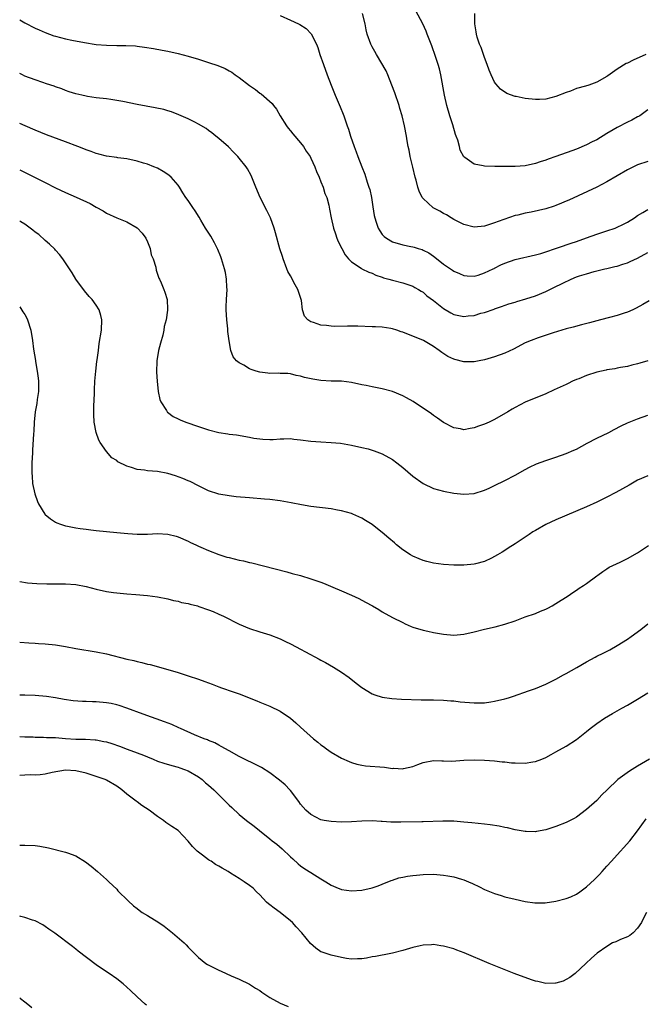
# Model space of a CAD drawing. Units: inches. Extents: x 2592000 to 2595000, y 1542000 to 1545000.
# Drawn here: x 2592000 to 2592122, y 1542593 to 1542786 of the extents above; entities that cross this region are included whole.
import ezdxf

# ---------------------------------------------------------------- set-up
doc = ezdxf.new("R2010")
doc.units = ezdxf.units.IN
doc.header["$MEASUREMENT"] = 0
doc.layers.add('LD25921542_10ft', color=52, linetype='Continuous')

msp = doc.modelspace()

# ---------------------------------------------------------------- linework, layer by layer
at = {"layer": 'LD25921542_10ft'}
for points, elevation in [([(2592123, 1542758.02), (2592121, 1542757.36), (2592119, 1542756.39), (2592117, 1542755.2), (2592115, 1542754.05), (2592113, 1542753.02), (2592107.51, 1542750.49), (2592107, 1542750.29), (2592106.12, 1542749.88), (2592105, 1542749.43), (2592104.69, 1542749.31), (2592103, 1542748.75), (2592100.13, 1542748.13), (2592099, 1542747.94), (2592097.54, 1542747.54), (2592097, 1542747.43), (2592093.69, 1542746.31), (2592093, 1542746.01), (2592092.21, 1542745.79), (2592091, 1542745.38), (2592089, 1542745.21), (2592087, 1542745.7), (2592085.64, 1542746.36), (2592085, 1542746.69), (2592084.48, 1542747), (2592083.58, 1542747.58), (2592083, 1542747.84), (2592082.28, 1542748.28), (2592080.98, 1542748.98), (2592079, 1542750.78), (2592078.89, 1542750.89), (2592078.82, 1542751), (2592078.2, 1542752.2), (2592077.94, 1542753), (2592077.61, 1542754.39), (2592077.45, 1542755), (2592077, 1542756.92), (2592076.48, 1542759), (2592076.27, 1542760.27), (2592076.1, 1542761), (2592075.9, 1542762.1), (2592075.77, 1542763), (2592075.38, 1542765), (2592074.89, 1542767), (2592074.44, 1542768.44), (2592074.28, 1542769), (2592073.48, 1542771.48), (2592072.9, 1542773), (2592072.09, 1542775), (2592071.76, 1542775.76), (2592069.85, 1542779), (2592069.55, 1542779.55), (2592069, 1542780.49), (2592068.73, 1542781), (2592068.05, 1542783), (2592067.85, 1542783.85), (2592067.62, 1542785), (2592067.12, 1542787)], 7460), ([(2592123, 1542768.13), (2592121.43, 1542767), (2592121.16, 1542766.84), (2592121, 1542766.77), (2592119.86, 1542766.14), (2592119, 1542765.73), (2592117, 1542764.69), (2592116.21, 1542764.21), (2592115, 1542763.53), (2592113, 1542762.3), (2592112.12, 1542761.88), (2592111, 1542761.29), (2592109, 1542760.46), (2592108.1, 1542760.1), (2592105, 1542759), (2592103.48, 1542758.52), (2592103, 1542758.31), (2592101.94, 1542757.94), (2592101, 1542757.65), (2592099, 1542757.19), (2592097, 1542757.03), (2592095, 1542757.03), (2592093.06, 1542757.06), (2592091, 1542757.15), (2592090.78, 1542757.22), (2592089, 1542757.54), (2592087.18, 1542758.82), (2592087, 1542758.93), (2592086.96, 1542758.97), (2592086.27, 1542760.27), (2592086.11, 1542761), (2592085.79, 1542762.21), (2592085.5, 1542763), (2592085.35, 1542763.35), (2592084.81, 1542765.19), (2592084.23, 1542767), (2592083.63, 1542769), (2592083.16, 1542771), (2592082.48, 1542775), (2592082.21, 1542776.21), (2592081.95, 1542777), (2592081.39, 1542778.61), (2592080.69, 1542780.69), (2592079.82, 1542783), (2592079.57, 1542783.57), (2592078.92, 1542785), (2592077.55, 1542787.55)], 7450), ([(2592122.58, 1542779), (2592120.11, 1542777.89), (2592119, 1542777.3), (2592118.79, 1542777.21), (2592117, 1542776.1), (2592115.2, 1542774.8), (2592115, 1542774.65), (2592113, 1542773.55), (2592111.45, 1542773), (2592110.81, 1542772.81), (2592109, 1542772.32), (2592107.84, 1542771.84), (2592107, 1542771.55), (2592105, 1542770.74), (2592103, 1542770.26), (2592101.8, 1542770.2), (2592101, 1542770.18), (2592099, 1542770.37), (2592097.25, 1542770.75), (2592097, 1542770.79), (2592095.38, 1542771.38), (2592094.17, 1542772.17), (2592093.22, 1542773.22), (2592093, 1542773.59), (2592092.31, 1542775), (2592091.91, 1542775.91), (2592091.55, 1542777), (2592091, 1542778.41), (2592090.35, 1542780.35), (2592090.07, 1542781), (2592089.61, 1542782.39), (2592089.44, 1542783), (2592089.4, 1542783.4), (2592089.12, 1542785), (2592089.14, 1542787)], 7440), ([(2592000, 1542785.76), (2592001, 1542785.18), (2592003, 1542784.14), (2592003.81, 1542783.81), (2592005, 1542783.27), (2592006.67, 1542782.67), (2592007, 1542782.56), (2592009, 1542782.03), (2592010.21, 1542781.79), (2592012.66, 1542781.34), (2592015, 1542780.98), (2592017, 1542780.81), (2592019, 1542780.77), (2592020.76, 1542780.76), (2592022.66, 1542780.66), (2592023, 1542780.62), (2592024.45, 1542780.45), (2592026.17, 1542780.17), (2592027.87, 1542779.87), (2592029, 1542779.64), (2592031, 1542779.19), (2592033, 1542778.68), (2592035, 1542778.1), (2592036.38, 1542777.62), (2592037, 1542777.45), (2592038.81, 1542776.81), (2592040.22, 1542776.22), (2592041, 1542775.8), (2592041.51, 1542775.5), (2592042.21, 1542775), (2592043, 1542774.48), (2592045, 1542772.92), (2592046.15, 1542772.15), (2592047, 1542771.45), (2592047.28, 1542771.28), (2592049.41, 1542769.41), (2592049.68, 1542769), (2592050.27, 1542768.27), (2592051.01, 1542767), (2592052.26, 1542765), (2592052.57, 1542764.57), (2592053, 1542764.06), (2592053.47, 1542763.47), (2592055, 1542761.71), (2592055.55, 1542761), (2592056.08, 1542760.08), (2592056.85, 1542759), (2592057, 1542758.69), (2592057.77, 1542757), (2592058.09, 1542756.09), (2592058.61, 1542755), (2592059, 1542754.06), (2592059.4, 1542753), (2592059.75, 1542751.75), (2592060.12, 1542751), (2592060.52, 1542749.48), (2592060.68, 1542748.68), (2592060.99, 1542747), (2592061.45, 1542745), (2592061.86, 1542743.86), (2592062.13, 1542743), (2592062.39, 1542742.39), (2592063.07, 1542741), (2592063.73, 1542739.73), (2592064.4, 1542739), (2592065, 1542738.37), (2592066.85, 1542737.15), (2592067, 1542737.04), (2592068.35, 1542736.35), (2592069, 1542736.14), (2592069.76, 1542735.76), (2592071, 1542735.37), (2592071.26, 1542735.26), (2592072.26, 1542735), (2592073, 1542734.78), (2592075, 1542734.27), (2592077, 1542733.62), (2592077.39, 1542733.39), (2592078.1, 1542733), (2592078.64, 1542732.64), (2592079, 1542732.45), (2592079.75, 1542731.75), (2592081, 1542730.84), (2592083, 1542729.23), (2592084.4, 1542728.4), (2592085, 1542728.1), (2592087, 1542727.7), (2592087.82, 1542727.82), (2592089, 1542727.91), (2592090.31, 1542728.31), (2592091, 1542728.46), (2592092.89, 1542729.11), (2592093, 1542729.17), (2592094.36, 1542729.64), (2592095.81, 1542730.19), (2592097, 1542730.49), (2592097.37, 1542730.63), (2592099.12, 1542731.12), (2592101, 1542731.74), (2592103, 1542732.55), (2592105, 1542733.54), (2592105.99, 1542734.01), (2592107, 1542734.56), (2592107.32, 1542734.68), (2592107.99, 1542735), (2592109, 1542735.42), (2592109.64, 1542735.64), (2592111, 1542736.07), (2592112.47, 1542736.47), (2592114.59, 1542737), (2592115, 1542737.09), (2592116.53, 1542737.47), (2592117, 1542737.57), (2592118.08, 1542737.92), (2592119, 1542738.2), (2592119.56, 1542738.44), (2592121, 1542739.11), (2592123, 1542740.19)], 7480), ([(2592051, 1542786.6), (2592053, 1542785.74), (2592054.58, 1542785), (2592054.86, 1542784.86), (2592056.08, 1542784.08), (2592057.07, 1542783.07), (2592058.11, 1542781), (2592058.35, 1542780.35), (2592058.77, 1542779), (2592059.47, 1542777), (2592060.24, 1542775), (2592060.98, 1542772.98), (2592061.75, 1542771), (2592062.74, 1542768.74), (2592063.33, 1542767.33), (2592063.44, 1542767), (2592063.64, 1542766.36), (2592064.13, 1542765), (2592064.38, 1542764.38), (2592064.77, 1542763), (2592065.48, 1542761), (2592065.91, 1542759.91), (2592066.24, 1542759), (2592066.99, 1542757.01), (2592067.57, 1542755.57), (2592068.04, 1542753.96), (2592068.39, 1542753), (2592068.54, 1542752.54), (2592068.86, 1542751), (2592069.13, 1542749.13), (2592069.44, 1542747.44), (2592069.53, 1542747), (2592069.82, 1542746.18), (2592070.21, 1542745), (2592070.49, 1542744.49), (2592071, 1542743.76), (2592071.37, 1542743.37), (2592071.81, 1542743), (2592073, 1542742.32), (2592075, 1542741.74), (2592076.6, 1542741.4), (2592077, 1542741.33), (2592077.26, 1542741.26), (2592078, 1542741), (2592078.78, 1542740.78), (2592079, 1542740.69), (2592080.14, 1542740.14), (2592081, 1542739.5), (2592081.31, 1542739.31), (2592083, 1542737.94), (2592084.36, 1542737), (2592084.76, 1542736.76), (2592085, 1542736.56), (2592086.09, 1542736.09), (2592087, 1542735.72), (2592087.62, 1542735.62), (2592089, 1542735.6), (2592089.79, 1542735.79), (2592091, 1542736.21), (2592092.69, 1542737), (2592092.89, 1542737.11), (2592093, 1542737.15), (2592094.21, 1542737.79), (2592095, 1542738.14), (2592097, 1542738.83), (2592101, 1542739.73), (2592102.05, 1542740.05), (2592103, 1542740.36), (2592104.91, 1542741), (2592106.46, 1542741.54), (2592107, 1542741.69), (2592107.96, 1542742.04), (2592109, 1542742.38), (2592111, 1542743.11), (2592113, 1542743.81), (2592115, 1542744.44), (2592116.63, 1542745), (2592116.89, 1542745.11), (2592118.25, 1542745.75), (2592119, 1542746.18), (2592120.36, 1542747), (2592121, 1542747.43), (2592122.02, 1542748.02), (2592123, 1542748.62)], 7470), ([(2592123.26, 1542730.74), (2592122, 1542730.01), (2592120.7, 1542729.3), (2592120.08, 1542729), (2592119, 1542728.53), (2592118.34, 1542728.34), (2592117, 1542727.88), (2592115.48, 1542727.48), (2592113.76, 1542727), (2592111.56, 1542726.44), (2592110.03, 1542726.03), (2592108.38, 1542725.62), (2592107, 1542725.25), (2592104.48, 1542724.48), (2592101.5, 1542723.5), (2592100.15, 1542723), (2592099, 1542722.51), (2592096.69, 1542721.31), (2592095, 1542720.53), (2592093, 1542719.8), (2592091, 1542719.2), (2592089.98, 1542719), (2592089, 1542718.78), (2592087, 1542718.79), (2592085.24, 1542719.24), (2592085, 1542719.32), (2592083.86, 1542719.86), (2592082.64, 1542720.64), (2592082.17, 1542721), (2592081, 1542721.8), (2592079.05, 1542723), (2592077, 1542723.84), (2592076.15, 1542724.15), (2592075, 1542724.63), (2592074.71, 1542724.71), (2592073.88, 1542725), (2592073, 1542725.27), (2592072.67, 1542725.33), (2592071, 1542725.59), (2592069.65, 1542725.65), (2592069, 1542725.69), (2592066.24, 1542725.76), (2592065, 1542725.77), (2592064.21, 1542725.79), (2592061.74, 1542725.74), (2592061, 1542725.78), (2592060.07, 1542725.93), (2592059, 1542725.99), (2592057.5, 1542726.5), (2592057, 1542726.61), (2592056.41, 1542727), (2592055.74, 1542727.74), (2592055.37, 1542729), (2592055.19, 1542730.81), (2592054.59, 1542732.59), (2592054.48, 1542733), (2592053.91, 1542733.91), (2592053, 1542735.65), (2592052.51, 1542736.51), (2592052.3, 1542737), (2592051.57, 1542739), (2592051.43, 1542739.43), (2592050.96, 1542740.96), (2592050.09, 1542744.09), (2592049.81, 1542745), (2592049.08, 1542747), (2592048.41, 1542748.41), (2592047.11, 1542751), (2592046.25, 1542753), (2592045.45, 1542755), (2592045.31, 1542755.31), (2592044.59, 1542756.59), (2592044.33, 1542757), (2592043, 1542758.69), (2592042.73, 1542759), (2592041.88, 1542759.88), (2592040.88, 1542760.88), (2592039, 1542762.52), (2592038.4, 1542763), (2592037.64, 1542763.64), (2592037, 1542764.09), (2592036.49, 1542764.49), (2592035, 1542765.38), (2592034.27, 1542765.73), (2592033, 1542766.4), (2592031.19, 1542767.19), (2592029.74, 1542767.74), (2592029, 1542767.96), (2592028.2, 1542768.2), (2592026.56, 1542768.56), (2592023, 1542769.23), (2592020.21, 1542769.79), (2592017.82, 1542770.18), (2592017, 1542770.29), (2592015, 1542770.51), (2592013.25, 1542770.75), (2592013, 1542770.8), (2592012.2, 1542771), (2592011, 1542771.27), (2592009.71, 1542771.71), (2592009, 1542771.93), (2592008.24, 1542772.24), (2592007, 1542772.67), (2592006.76, 1542772.76), (2592005.27, 1542773.27), (2592004.5, 1542773.5), (2592003, 1542774), (2592001, 1542774.77), (2592000.53, 1542775), (2592000, 1542775.29)], 7490), ([(2592123, 1542719.03), (2592121.45, 1542718.55), (2592121, 1542718.39), (2592119.87, 1542718.13), (2592119, 1542717.9), (2592117.68, 1542717.68), (2592117, 1542717.56), (2592116.55, 1542717.45), (2592115, 1542717.23), (2592114.82, 1542717.18), (2592113, 1542716.76), (2592111, 1542716.11), (2592109.51, 1542715.51), (2592109, 1542715.32), (2592108.26, 1542715), (2592107.41, 1542714.59), (2592107, 1542714.38), (2592104.69, 1542713.31), (2592103, 1542712.57), (2592099, 1542710.92), (2592097, 1542709.88), (2592096.44, 1542709.56), (2592095.57, 1542709), (2592093, 1542707.53), (2592091.93, 1542707), (2592091, 1542706.58), (2592089.81, 1542706.19), (2592089, 1542705.86), (2592088.22, 1542705.78), (2592087, 1542705.52), (2592086.34, 1542705.66), (2592085, 1542705.86), (2592083, 1542706.95), (2592081.8, 1542707.8), (2592081, 1542708.33), (2592080.61, 1542708.61), (2592077.02, 1542711.02), (2592075.76, 1542711.76), (2592075, 1542712.15), (2592073, 1542713), (2592071, 1542713.53), (2592069, 1542713.91), (2592067.84, 1542714.16), (2592067, 1542714.31), (2592065, 1542714.74), (2592063, 1542714.99), (2592061, 1542715.04), (2592059, 1542715.15), (2592057.41, 1542715.41), (2592055.76, 1542715.76), (2592055, 1542716.03), (2592054.16, 1542716.16), (2592053, 1542716.47), (2592052.51, 1542716.51), (2592051, 1542716.55), (2592050.59, 1542716.59), (2592049, 1542716.52), (2592048.61, 1542716.61), (2592047, 1542716.77), (2592046.28, 1542717), (2592045.32, 1542717.32), (2592045, 1542717.46), (2592043.86, 1542718.14), (2592043, 1542718.58), (2592042.44, 1542719), (2592041.78, 1542719.78), (2592041.35, 1542721), (2592041, 1542722.92), (2592040.76, 1542724.76), (2592040.76, 1542725), (2592040.74, 1542725.26), (2592040.54, 1542727), (2592040.41, 1542729), (2592040.45, 1542729.55), (2592040.49, 1542731), (2592040.61, 1542733), (2592040.57, 1542733.43), (2592040.49, 1542735), (2592040.28, 1542736.28), (2592040.09, 1542737), (2592039.69, 1542738.31), (2592039.52, 1542739), (2592039.4, 1542739.4), (2592038.83, 1542740.83), (2592038.14, 1542742.14), (2592037.4, 1542743.4), (2592036.38, 1542745), (2592035.48, 1542746.52), (2592035.14, 1542747.14), (2592034.36, 1542748.36), (2592033.9, 1542749), (2592033, 1542750.37), (2592032.55, 1542751), (2592031.94, 1542751.93), (2592031.3, 1542753), (2592031, 1542753.39), (2592029.63, 1542755), (2592029.28, 1542755.28), (2592029, 1542755.49), (2592028.08, 1542756.08), (2592027, 1542756.7), (2592026.29, 1542757), (2592025, 1542757.49), (2592024.26, 1542757.74), (2592023, 1542758.11), (2592021, 1542758.56), (2592019.23, 1542758.77), (2592019, 1542758.81), (2592017, 1542759.07), (2592015.48, 1542759.48), (2592015, 1542759.58), (2592013.99, 1542759.99), (2592013, 1542760.33), (2592012.54, 1542760.54), (2592011.39, 1542761), (2592009, 1542761.9), (2592005.28, 1542763.28), (2592003, 1542764.18), (2592001.09, 1542765), (2592000, 1542765.51)], 7500), ([(2592000, 1542756.43), (2592005, 1542753.91), (2592007, 1542752.89), (2592009, 1542751.95), (2592011.06, 1542751.06), (2592013.81, 1542749.81), (2592015, 1542749.11), (2592016.35, 1542748.35), (2592017, 1542747.93), (2592019, 1542746.98), (2592021, 1542746.2), (2592023, 1542745.08), (2592023.97, 1542743.98), (2592024.68, 1542743), (2592025, 1542742.32), (2592025.53, 1542741), (2592025.77, 1542739.77), (2592026.13, 1542739), (2592026.65, 1542737.35), (2592026.74, 1542736.74), (2592027, 1542735.95), (2592027.22, 1542735.22), (2592027.37, 1542735), (2592027.72, 1542734.28), (2592028.25, 1542733), (2592028.45, 1542732.45), (2592028.87, 1542731), (2592028.93, 1542729.07), (2592028.94, 1542728.94), (2592028.65, 1542727), (2592028.28, 1542725.72), (2592028.21, 1542725), (2592028, 1542724), (2592027.55, 1542722.45), (2592027.2, 1542721), (2592026.88, 1542719), (2592026.81, 1542716.81), (2592026.91, 1542715), (2592027.13, 1542713), (2592027.47, 1542711.46), (2592027.65, 1542711), (2592028.74, 1542709.26), (2592028.88, 1542709), (2592028.94, 1542708.94), (2592030.07, 1542708.07), (2592031, 1542707.66), (2592031.43, 1542707.43), (2592032.55, 1542707), (2592035, 1542706.15), (2592037, 1542705.49), (2592039, 1542704.98), (2592040.73, 1542704.73), (2592041, 1542704.66), (2592042.48, 1542704.48), (2592045, 1542704.04), (2592045.87, 1542703.87), (2592047, 1542703.7), (2592047.64, 1542703.64), (2592049, 1542703.59), (2592049.61, 1542703.61), (2592051, 1542703.72), (2592051.72, 1542703.72), (2592053, 1542703.78), (2592053.69, 1542703.69), (2592055, 1542703.56), (2592057, 1542703.27), (2592059, 1542703.12), (2592061, 1542703.03), (2592062.85, 1542702.85), (2592065, 1542702.49), (2592067, 1542702.06), (2592068.26, 1542701.74), (2592069, 1542701.53), (2592069.38, 1542701.38), (2592070.46, 1542701), (2592071, 1542700.79), (2592073, 1542699.66), (2592073.88, 1542699), (2592075, 1542698.12), (2592077, 1542696.44), (2592079, 1542694.95), (2592081, 1542693.97), (2592083, 1542693.45), (2592085, 1542693.09), (2592087, 1542692.89), (2592089, 1542693.04), (2592091, 1542693.66), (2592091.9, 1542694.1), (2592093, 1542694.57), (2592095, 1542695.54), (2592097, 1542696.59), (2592099, 1542697.73), (2592099.83, 1542698.17), (2592101.18, 1542698.82), (2592103, 1542699.49), (2592105, 1542700.16), (2592107, 1542700.86), (2592108.51, 1542701.49), (2592109, 1542701.73), (2592111.13, 1542702.87), (2592113, 1542703.85), (2592115.38, 1542705), (2592116.43, 1542705.57), (2592117.75, 1542706.25), (2592119, 1542706.85), (2592119.35, 1542707), (2592121, 1542707.67), (2592123, 1542708.36)], 7510), ([(2592123, 1542696.47), (2592121, 1542695.61), (2592119.32, 1542694.68), (2592116.76, 1542693.24), (2592115, 1542692.3), (2592113, 1542691.31), (2592111, 1542690.41), (2592105, 1542687.85), (2592103, 1542686.93), (2592101, 1542685.8), (2592100.5, 1542685.5), (2592099.74, 1542685), (2592099, 1542684.49), (2592097, 1542683.15), (2592095.67, 1542682.33), (2592095, 1542681.88), (2592094.45, 1542681.55), (2592093.57, 1542681), (2592093, 1542680.67), (2592092.39, 1542680.39), (2592091, 1542679.72), (2592089.24, 1542679.24), (2592089, 1542679.16), (2592087, 1542678.97), (2592085, 1542679), (2592083, 1542679.14), (2592081, 1542679.4), (2592079.7, 1542679.7), (2592079, 1542679.92), (2592078.21, 1542680.21), (2592077, 1542680.74), (2592076.52, 1542681), (2592075, 1542682.02), (2592073.78, 1542683), (2592073.37, 1542683.37), (2592072.3, 1542684.3), (2592071, 1542685.41), (2592070.09, 1542686.09), (2592069, 1542686.92), (2592067.74, 1542687.74), (2592067, 1542688.18), (2592065.23, 1542689), (2592065, 1542689.09), (2592063, 1542689.64), (2592062.21, 1542689.79), (2592061, 1542690), (2592057, 1542690.5), (2592055.21, 1542690.79), (2592053.18, 1542691.18), (2592051, 1542691.57), (2592049, 1542691.84), (2592047.94, 1542691.94), (2592045, 1542692.16), (2592042.4, 1542692.4), (2592041, 1542692.56), (2592039, 1542692.91), (2592037, 1542693.57), (2592035, 1542694.52), (2592033.35, 1542695.35), (2592033, 1542695.49), (2592031.97, 1542695.97), (2592030.51, 1542696.51), (2592029, 1542696.96), (2592027, 1542697.32), (2592025, 1542697.49), (2592024.41, 1542697.59), (2592023, 1542697.73), (2592021.87, 1542698.13), (2592021, 1542698.35), (2592019.24, 1542699.24), (2592019, 1542699.47), (2592018.04, 1542700.04), (2592017, 1542701.27), (2592015.76, 1542703), (2592015.49, 1542703.49), (2592014.95, 1542704.95), (2592014.59, 1542707), (2592014.51, 1542708.51), (2592014.54, 1542710.54), (2592014.57, 1542711), (2592014.64, 1542713), (2592014.65, 1542713.35), (2592014.73, 1542715), (2592014.9, 1542717), (2592015.12, 1542718.88), (2592015.18, 1542719.18), (2592015.4, 1542721), (2592015.59, 1542722.41), (2592016.03, 1542725), (2592016.1, 1542727), (2592015.89, 1542727.89), (2592015.55, 1542729), (2592015, 1542729.92), (2592014.22, 1542731), (2592013.63, 1542731.63), (2592012.69, 1542732.69), (2592011, 1542734.98), (2592010.25, 1542736.25), (2592009.78, 1542737), (2592009, 1542738.18), (2592008.43, 1542739), (2592007.82, 1542739.82), (2592007, 1542740.66), (2592006.85, 1542740.85), (2592005.86, 1542741.86), (2592005, 1542742.54), (2592003.72, 1542743.72), (2592003, 1542744.23), (2592002.6, 1542744.6), (2592001, 1542745.74), (2592000.25, 1542746.25), (2592000, 1542746.38)], 7520), ([(2592000, 1542729.57), (2592000.63, 1542728.63), (2592001, 1542728.05), (2592001.37, 1542727.37), (2592001.55, 1542727), (2592002.17, 1542725), (2592002.49, 1542723), (2592002.72, 1542721.28), (2592003.08, 1542719.08), (2592003.1, 1542718.9), (2592003.43, 1542717), (2592003.63, 1542715.63), (2592003.67, 1542715), (2592003.67, 1542713), (2592003.42, 1542711.42), (2592003.34, 1542710.66), (2592003.04, 1542709), (2592002.84, 1542707), (2592002.76, 1542705.24), (2592002.7, 1542704.7), (2592002.52, 1542701.48), (2592002.48, 1542701), (2592002.39, 1542699), (2592002.38, 1542697), (2592002.41, 1542696.41), (2592002.53, 1542695), (2592002.94, 1542692.94), (2592003.47, 1542691.47), (2592003.69, 1542691), (2592004.91, 1542689), (2592005, 1542688.9), (2592006.04, 1542688.04), (2592007, 1542687.43), (2592007.28, 1542687.28), (2592007.98, 1542687), (2592009, 1542686.68), (2592009.38, 1542686.62), (2592011, 1542686.28), (2592011.81, 1542686.19), (2592013, 1542686.02), (2592013.91, 1542685.91), (2592015, 1542685.8), (2592019, 1542685.36), (2592021.17, 1542685.17), (2592023, 1542685.08), (2592025, 1542685.09), (2592027, 1542685.17), (2592029, 1542685.08), (2592030.65, 1542684.65), (2592031, 1542684.55), (2592033, 1542683.68), (2592033.46, 1542683.46), (2592034.46, 1542683), (2592035, 1542682.73), (2592035.47, 1542682.54), (2592037, 1542681.83), (2592039, 1542681.09), (2592040.58, 1542680.58), (2592041, 1542680.46), (2592043, 1542679.95), (2592043.81, 1542679.81), (2592045, 1542679.51), (2592045.44, 1542679.44), (2592052.32, 1542677.68), (2592053.37, 1542677.37), (2592055, 1542676.94), (2592057, 1542676.34), (2592058.01, 1542676.01), (2592059, 1542675.64), (2592059.49, 1542675.49), (2592061.32, 1542674.68), (2592063, 1542673.97), (2592065, 1542673.09), (2592066.43, 1542672.43), (2592067.72, 1542671.72), (2592069.06, 1542671), (2592070.3, 1542670.3), (2592071, 1542669.88), (2592073, 1542668.75), (2592075, 1542667.74), (2592075.51, 1542667.51), (2592076.67, 1542667), (2592077, 1542666.87), (2592079, 1542666.27), (2592079.93, 1542666.07), (2592081, 1542665.82), (2592083, 1542665.47), (2592085, 1542665.31), (2592087, 1542665.49), (2592089, 1542665.93), (2592091, 1542666.43), (2592093.09, 1542666.91), (2592095, 1542667.42), (2592097, 1542668.11), (2592099, 1542668.85), (2592101, 1542669.55), (2592101.96, 1542669.96), (2592103, 1542670.36), (2592103.44, 1542670.56), (2592104.24, 1542671), (2592105, 1542671.46), (2592107.37, 1542673), (2592108.34, 1542673.66), (2592109, 1542674.08), (2592109.54, 1542674.46), (2592110.42, 1542675), (2592111, 1542675.4), (2592113, 1542676.87), (2592113.2, 1542677), (2592114.22, 1542677.78), (2592115, 1542678.28), (2592115.43, 1542678.57), (2592117.59, 1542679.59), (2592119, 1542680.31), (2592121, 1542681.41), (2592121.96, 1542682.04), (2592123.15, 1542682.85)], 7530), ([(2592000, 1542675.76), (2592001.52, 1542675.52), (2592003.37, 1542675.37), (2592005.32, 1542675.32), (2592009, 1542675.35), (2592011, 1542675.23), (2592013, 1542674.84), (2592015, 1542674.3), (2592017, 1542673.86), (2592018.35, 1542673.65), (2592019, 1542673.56), (2592021, 1542673.38), (2592022.75, 1542673.25), (2592025, 1542673.06), (2592027, 1542672.79), (2592029, 1542672.39), (2592030.09, 1542672.09), (2592031, 1542671.92), (2592031.71, 1542671.71), (2592033, 1542671.45), (2592033.35, 1542671.35), (2592034.8, 1542671), (2592035.08, 1542670.92), (2592037, 1542670.25), (2592037.89, 1542669.89), (2592039, 1542669.41), (2592039.91, 1542669), (2592043, 1542667.45), (2592045, 1542666.6), (2592047, 1542665.94), (2592049, 1542665.33), (2592051, 1542664.56), (2592052.04, 1542664.04), (2592053, 1542663.6), (2592054.12, 1542663), (2592055, 1542662.56), (2592055.99, 1542662.01), (2592058.61, 1542660.61), (2592059, 1542660.37), (2592059.9, 1542659.9), (2592061.46, 1542659), (2592063, 1542658.03), (2592064.49, 1542657), (2592065.91, 1542655.91), (2592067, 1542655.04), (2592069, 1542653.81), (2592069.57, 1542653.57), (2592071, 1542653.12), (2592072.86, 1542652.86), (2592074.76, 1542652.76), (2592078.64, 1542652.64), (2592081, 1542652.61), (2592083, 1542652.56), (2592084.44, 1542652.44), (2592085, 1542652.4), (2592086.24, 1542652.24), (2592089, 1542652), (2592090.04, 1542652.04), (2592091, 1542652.05), (2592092.24, 1542652.24), (2592093, 1542652.33), (2592095, 1542652.8), (2592095.69, 1542653), (2592096.68, 1542653.32), (2592099.62, 1542654.38), (2592101, 1542654.86), (2592103, 1542655.67), (2592105, 1542656.67), (2592106.48, 1542657.52), (2592107, 1542657.77), (2592109.07, 1542658.93), (2592111, 1542660.07), (2592112.68, 1542661), (2592113, 1542661.17), (2592114.25, 1542661.75), (2592115.58, 1542662.42), (2592117, 1542663.24), (2592119, 1542664.52), (2592119.71, 1542665), (2592121.6, 1542666.4), (2592123, 1542667.48)], 7540), ([(2592000, 1542663.94), (2592001.79, 1542663.79), (2592003, 1542663.73), (2592003.67, 1542663.67), (2592005, 1542663.59), (2592007, 1542663.36), (2592009, 1542663.05), (2592011, 1542662.7), (2592015, 1542662.04), (2592017, 1542661.61), (2592021, 1542660.61), (2592022.32, 1542660.32), (2592023, 1542660.13), (2592023.93, 1542659.93), (2592025, 1542659.63), (2592025.52, 1542659.52), (2592029, 1542658.55), (2592031, 1542657.95), (2592033, 1542657.32), (2592035, 1542656.67), (2592036.24, 1542656.24), (2592037, 1542655.93), (2592037.69, 1542655.69), (2592039, 1542655.17), (2592039.52, 1542655), (2592041.82, 1542654.18), (2592043, 1542653.78), (2592046.44, 1542652.44), (2592047, 1542652.18), (2592049, 1542651.39), (2592051, 1542650.4), (2592053, 1542649), (2592054.1, 1542648.1), (2592055, 1542647.27), (2592057.54, 1542645), (2592058.36, 1542644.36), (2592059, 1542643.81), (2592059.47, 1542643.47), (2592060.08, 1542643), (2592061, 1542642.38), (2592063, 1542641.2), (2592064.51, 1542640.51), (2592065, 1542640.33), (2592066.02, 1542640.02), (2592067, 1542639.83), (2592067.72, 1542639.72), (2592071.41, 1542639.41), (2592073, 1542639.2), (2592073.22, 1542639.22), (2592075, 1542639.12), (2592075.18, 1542639.18), (2592077, 1542639.53), (2592077.98, 1542639.98), (2592079, 1542640.35), (2592081, 1542640.77), (2592082.65, 1542640.65), (2592083, 1542640.68), (2592084.63, 1542640.63), (2592087, 1542640.8), (2592089, 1542640.89), (2592091, 1542640.82), (2592093, 1542640.66), (2592094.49, 1542640.49), (2592095, 1542640.46), (2592096.31, 1542640.31), (2592097, 1542640.26), (2592099, 1542640.21), (2592100.45, 1542640.45), (2592101, 1542640.53), (2592102.22, 1542641), (2592103, 1542641.33), (2592104.07, 1542641.93), (2592105, 1542642.41), (2592107, 1542643.55), (2592109, 1542644.87), (2592111, 1542646.41), (2592111.72, 1542647), (2592113, 1542647.96), (2592114.5, 1542649), (2592116.07, 1542649.93), (2592117, 1542650.44), (2592117.89, 1542651), (2592119, 1542651.6), (2592121, 1542652.74), (2592123, 1542654.02)], 7550), ([(2592123.3, 1542641), (2592121, 1542639.66), (2592119.38, 1542638.62), (2592117.1, 1542637), (2592115.03, 1542635), (2592114, 1542634), (2592113, 1542632.89), (2592111, 1542631.14), (2592109, 1542629.63), (2592108.59, 1542629.41), (2592107, 1542628.59), (2592105, 1542627.82), (2592103, 1542627.18), (2592101.17, 1542626.83), (2592101, 1542626.8), (2592099.18, 1542626.82), (2592099, 1542626.82), (2592097, 1542627.18), (2592095.55, 1542627.55), (2592095, 1542627.64), (2592093.88, 1542627.88), (2592092.14, 1542628.14), (2592091, 1542628.27), (2592088.52, 1542628.52), (2592087, 1542628.69), (2592085, 1542628.83), (2592082.84, 1542628.84), (2592079, 1542628.71), (2592078.72, 1542628.72), (2592074.65, 1542628.65), (2592073, 1542628.68), (2592072.67, 1542628.67), (2592071, 1542628.79), (2592070.79, 1542628.79), (2592069, 1542628.9), (2592067, 1542628.84), (2592065, 1542628.72), (2592063, 1542628.68), (2592061, 1542628.77), (2592059.59, 1542629), (2592059, 1542629.11), (2592057, 1542630.14), (2592056.04, 1542631), (2592055, 1542632.2), (2592054.69, 1542632.69), (2592053, 1542634.86), (2592052.88, 1542635), (2592051.98, 1542635.98), (2592050.9, 1542636.9), (2592049, 1542638.34), (2592047.36, 1542639.36), (2592046.04, 1542640.04), (2592044.04, 1542641), (2592043, 1542641.53), (2592041, 1542642.61), (2592039.48, 1542643.48), (2592039, 1542643.71), (2592038.18, 1542644.18), (2592037, 1542644.64), (2592036.77, 1542644.77), (2592036.13, 1542645), (2592034.22, 1542645.78), (2592031.49, 1542647), (2592031.16, 1542647.16), (2592029.77, 1542647.77), (2592028.33, 1542648.33), (2592024.18, 1542649.82), (2592021.01, 1542651.01), (2592019.51, 1542651.51), (2592019, 1542651.65), (2592017.89, 1542651.89), (2592017, 1542652.05), (2592015, 1542652.23), (2592014.24, 1542652.24), (2592013, 1542652.3), (2592012.3, 1542652.3), (2592010.44, 1542652.44), (2592008.69, 1542652.69), (2592007, 1542653), (2592005.28, 1542653.28), (2592003, 1542653.49), (2592001, 1542653.53), (2592000, 1542653.5)], 7560), ([(2592000, 1542645.43), (2592001, 1542645.4), (2592002.64, 1542645.36), (2592003, 1542645.33), (2592004.68, 1542645.32), (2592005.27, 1542645.27), (2592007, 1542645.21), (2592008.95, 1542645.05), (2592011, 1542644.91), (2592012.89, 1542644.89), (2592014.79, 1542644.79), (2592015, 1542644.76), (2592016.48, 1542644.48), (2592017, 1542644.37), (2592018.04, 1542644.04), (2592019.53, 1542643.53), (2592021.02, 1542642.98), (2592023, 1542642.27), (2592024.25, 1542641.75), (2592025, 1542641.47), (2592026.15, 1542641), (2592027, 1542640.63), (2592028.22, 1542640.22), (2592029.76, 1542639.76), (2592031, 1542639.46), (2592031.33, 1542639.33), (2592032.28, 1542639), (2592033, 1542638.71), (2592035, 1542637.51), (2592035.7, 1542637), (2592036.39, 1542636.39), (2592037, 1542635.89), (2592038.04, 1542635), (2592039, 1542633.99), (2592040.07, 1542633), (2592040.51, 1542632.51), (2592041, 1542632), (2592041.52, 1542631.52), (2592043, 1542630.19), (2592044.43, 1542629), (2592045.9, 1542627.9), (2592046.94, 1542627), (2592049, 1542625.37), (2592049.43, 1542625), (2592050.33, 1542624.33), (2592051.41, 1542623.41), (2592053, 1542621.89), (2592053.48, 1542621.48), (2592054.52, 1542620.52), (2592055, 1542620.11), (2592055.65, 1542619.65), (2592056.69, 1542619), (2592057, 1542618.79), (2592059, 1542617.54), (2592059.96, 1542617), (2592061, 1542616.32), (2592061.92, 1542615.92), (2592063, 1542615.49), (2592065, 1542615.22), (2592067, 1542615.35), (2592069, 1542615.8), (2592070.2, 1542616.2), (2592071, 1542616.5), (2592072.77, 1542617.23), (2592073, 1542617.29), (2592074.24, 1542617.76), (2592075, 1542617.9), (2592075.91, 1542618.09), (2592077, 1542618.22), (2592077.71, 1542618.29), (2592079, 1542618.39), (2592081, 1542618.45), (2592083, 1542618.31), (2592083.86, 1542618.14), (2592085, 1542617.94), (2592086.52, 1542617.48), (2592087, 1542617.36), (2592087.91, 1542617), (2592088.66, 1542616.66), (2592090.01, 1542616.01), (2592091, 1542615.5), (2592093, 1542614.67), (2592094.3, 1542614.3), (2592095, 1542614.07), (2592097, 1542613.58), (2592099, 1542613.15), (2592100.89, 1542612.89), (2592102.89, 1542612.89), (2592105, 1542613.17), (2592107, 1542613.7), (2592107.93, 1542614.07), (2592109, 1542614.58), (2592109.66, 1542615), (2592111, 1542615.99), (2592112.55, 1542617.45), (2592113.56, 1542618.44), (2592114.05, 1542619), (2592115, 1542620.02), (2592115.89, 1542621), (2592116.4, 1542621.6), (2592119.5, 1542625), (2592121, 1542626.95), (2592122.67, 1542629.32)], 7570), ([(2592122.71, 1542611), (2592122.17, 1542609.83), (2592121.76, 1542609), (2592121, 1542607.91), (2592120.13, 1542607), (2592119.5, 1542606.5), (2592119, 1542606.22), (2592117.68, 1542605.68), (2592116.75, 1542605.25), (2592116.11, 1542605), (2592115, 1542604.34), (2592113.06, 1542603), (2592112, 1542602), (2592110.86, 1542601), (2592108.8, 1542599), (2592107.74, 1542598.26), (2592107, 1542597.83), (2592106.45, 1542597.55), (2592105, 1542597.13), (2592104.89, 1542597.11), (2592103, 1542597.08), (2592101.46, 1542597.46), (2592101, 1542597.52), (2592100.24, 1542597.76), (2592096.85, 1542599), (2592091.94, 1542601), (2592087.05, 1542603.05), (2592085.62, 1542603.62), (2592085, 1542603.84), (2592083, 1542604.41), (2592082.46, 1542604.46), (2592081, 1542604.68), (2592080.64, 1542604.64), (2592079, 1542604.57), (2592078.44, 1542604.44), (2592077, 1542604.14), (2592075, 1542603.54), (2592073, 1542603), (2592071.34, 1542602.66), (2592071, 1542602.62), (2592069.65, 1542602.35), (2592069, 1542602.27), (2592067.94, 1542602.06), (2592067, 1542601.93), (2592066.12, 1542601.88), (2592065, 1542601.86), (2592064.02, 1542601.98), (2592063, 1542602.14), (2592061, 1542602.59), (2592059.2, 1542603.2), (2592059, 1542603.29), (2592057.97, 1542603.97), (2592056.93, 1542604.93), (2592055.28, 1542607), (2592054.15, 1542608.15), (2592053.4, 1542609), (2592053, 1542609.37), (2592051, 1542610.98), (2592049.8, 1542611.8), (2592049, 1542612.46), (2592048.69, 1542612.69), (2592048.36, 1542613), (2592047, 1542614.41), (2592046.38, 1542615), (2592045.71, 1542615.71), (2592045, 1542616.27), (2592043.95, 1542617), (2592043, 1542617.64), (2592041.3, 1542618.7), (2592040.8, 1542619), (2592039.64, 1542619.64), (2592039, 1542620.03), (2592038.37, 1542620.37), (2592037.47, 1542621), (2592037.17, 1542621.17), (2592037, 1542621.28), (2592035.79, 1542622.21), (2592035, 1542622.79), (2592034.76, 1542623), (2592033.86, 1542623.87), (2592033, 1542624.97), (2592031, 1542627.06), (2592029.81, 1542627.81), (2592029, 1542628.36), (2592028.61, 1542628.61), (2592028.14, 1542629), (2592027, 1542629.75), (2592025.35, 1542631), (2592023.91, 1542631.91), (2592023, 1542632.63), (2592022.79, 1542632.79), (2592022.55, 1542633), (2592021, 1542634.17), (2592019.99, 1542635), (2592019, 1542635.69), (2592017, 1542636.86), (2592016.72, 1542637), (2592015, 1542637.63), (2592013, 1542638.25), (2592011, 1542638.7), (2592009, 1542638.82), (2592006.38, 1542638.38), (2592005, 1542638.06), (2592004.04, 1542637.96), (2592003, 1542637.88), (2592002.1, 1542637.9), (2592001, 1542637.88), (2592000, 1542637.82)], 7580), ([(2592000, 1542624.14), (2592001, 1542624.19), (2592003, 1542624.1), (2592003.96, 1542623.96), (2592005.64, 1542623.64), (2592009, 1542622.78), (2592009.37, 1542622.63), (2592011, 1542622.05), (2592012.9, 1542620.9), (2592014.02, 1542620.02), (2592015.24, 1542619), (2592017, 1542617.45), (2592017.48, 1542617), (2592019, 1542615.51), (2592019.24, 1542615.24), (2592021.24, 1542613.24), (2592022.28, 1542612.28), (2592023, 1542611.75), (2592023.41, 1542611.41), (2592024.01, 1542611), (2592025, 1542610.36), (2592027.24, 1542609), (2592028.29, 1542608.29), (2592029.93, 1542607), (2592032.21, 1542605), (2592032.61, 1542604.61), (2592033, 1542604.19), (2592033.6, 1542603.6), (2592034.15, 1542603), (2592035, 1542602.18), (2592036.45, 1542601), (2592036.79, 1542600.79), (2592039, 1542599.68), (2592039.47, 1542599.47), (2592040.45, 1542599), (2592041.44, 1542598.56), (2592043, 1542597.91), (2592045, 1542596.94), (2592046.18, 1542596.18), (2592047, 1542595.68), (2592047.4, 1542595.4), (2592049, 1542594.35), (2592051, 1542593.22), (2592052.56, 1542592.56)], 7590), ([(2592024.81, 1542592.81), (2592024.57, 1542593), (2592023, 1542594.48), (2592021.67, 1542595.67), (2592021, 1542596.38), (2592020.27, 1542597), (2592019, 1542597.99), (2592017.54, 1542599), (2592017.21, 1542599.21), (2592015, 1542600.75), (2592011.42, 1542603.42), (2592011, 1542603.78), (2592010.32, 1542604.32), (2592006.9, 1542606.9), (2592005.72, 1542607.72), (2592005, 1542608.25), (2592004.54, 1542608.54), (2592003, 1542609.34), (2592002.5, 1542609.5), (2592001, 1542610.01), (2592000.22, 1542610.22), (2592000, 1542610.26)], 7600), ([(2592000, 1542594.27), (2592000.16, 1542594.16), (2592001, 1542593.51), (2592001.6, 1542593), (2592002.39, 1542592.39)], 7610)]:
    msp.add_lwpolyline(points, dxfattribs=dict(at, elevation=elevation))

doc.saveas('drawing.dxf')
